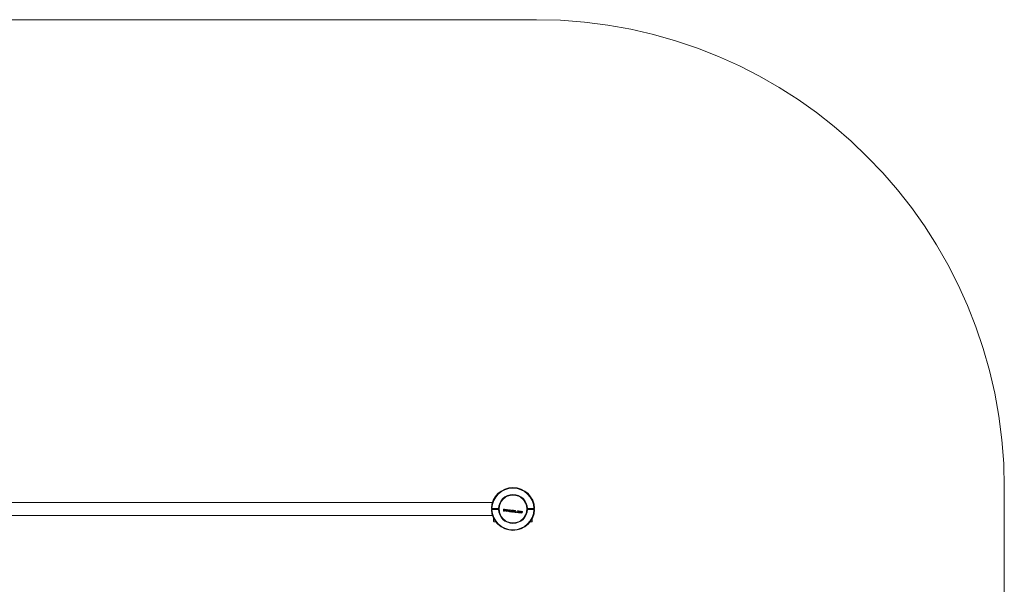
# Model space of a CAD drawing. Units: millimetres. Extents: x -3037 to 3278, y -3024 to 3389.
# Drawn here: x 120 to 3278, y 1579 to 3389 of the extents above; entities that cross this region are included whole.
import ezdxf

# ---------------------------------------------------------------- set-up
doc = ezdxf.new("R2010")
doc.units = ezdxf.units.MM

msp = doc.modelspace()

# ---------------------------------------------------------------- linework, layer by layer
at = {"color": 7, "linetype": 'Continuous', "lineweight": 15}
for p, q in [((1778.2, 3389), (-248.8, 3389)), ((3278.2, -1456), (3278.2, 1889)), ((1636.6, 1841.4), (-120.3, 1841.4)), ((1635.1, 1821.7), (1633.1, 1821.7)), ((1633.1, 1818.8), (1635.1, 1818.8)), ((1635.1, 1821.7), (1655.6, 1821.7)), ((1655.6, 1818.8), (1635.1, 1818.8)), ((1657.6, 1821.7), (1655.6, 1821.7)), ((1655.6, 1818.8), (1657.6, 1818.8)), ((1658.2, 1826.7), (1658.2, 1825)), ((1658.2, 1815.6), (1658.2, 1813.8)), ((1673.2, 1819.4), (1673.2, 1816.3)), ((1673.2, 1814.6), (1673.2, 1816.3)), ((1674, 1816.1), (1673.2, 1814.6)), ((1675, 1816.7), (1675.7, 1818.1)), ((1675.7, 1817.7), (1675.6, 1816.5)), ((1675.7, 1818.1), (1675.7, 1817.7)), ((1676.9, 1815.8), (1676, 1814.3)), ((1676, 1814.3), (1676.1, 1815.8)), ((1676.4, 1819.1), (1676.1, 1815.8)), ((1676.9, 1815.8), (1678.9, 1818.8)), ((1680.7, 1813.7), (1680.7, 1815.4)), ((1681.5, 1815.2), (1680.7, 1813.7)), ((1681.5, 1815.2), (1683.2, 1818.3)), ((1682.5, 1815.8), (1683.2, 1817.2)), ((1683.3, 1817.2), (1683.2, 1816.8)), ((1684.4, 1814.9), (1683.5, 1813.4)), ((1683.5, 1813.4), (1683.7, 1814.9)), ((1687.6, 1811.9), (1687.5, 1817.8)), ((1688.2, 1812.9), (1688.2, 1814.5)), ((1689, 1814.4), (1688.2, 1812.9)), ((1690, 1815), (1690.7, 1816.3)), ((1690.4, 1811.6), (1690.6, 1814.7)), ((1690.7, 1815.9), (1690.6, 1814.7)), ((1690.8, 1816.3), (1690.7, 1815.9)), ((1691, 1812.5), (1691.2, 1814)), ((1692, 1814), (1691.1, 1812.5)), ((1693.9, 1817), (1694.7, 1816.9)), ((1698.6, 1816.5), (1697.7, 1813.7)), ((1706, 1815.3), (1704.4, 1815.9)), ((1707.7, 1815.4), (1708.4, 1815.3)), ((1708, 1809.5), (1709.9, 1815.1)), ((1717.2, 1808.4), (1718.5, 1808.4)), ((1718.8, 1813.5), (1719.9, 1813.2)), ((1720.1, 1813.8), (1718.9, 1814.2)), ((1727.4, 1810.4), (1726.4, 1807.4)), ((1727.4, 1810.4), (1727.9, 1812.2)), ((1728, 1812.2), (1728.1, 1810.4)), ((1731, 1810.2), (1728.6, 1807.1)), ((1729.6, 1809.4), (1728.8, 1808.3)), ((1728.8, 1808.3), (1728.8, 1809.4)), ((1729.6, 1809.4), (1731.9, 1812.5)), ((1731, 1810.2), (1732, 1811.7)), ((1732.1, 1811.7), (1731.4, 1809.8)), ((1749.2, 1821.7), (1747.2, 1821.7)), ((1747.2, 1818.8), (1749.2, 1818.8)), ((1749.2, 1821.7), (1769.7, 1821.7)), ((1769.7, 1818.8), (1749.2, 1818.8)), ((1751.4, 1821.7), (1751.4, 1818.8)), ((1761.4, 1818.8), (1761.4, 1821.7)), ((1771.7, 1821.7), (1769.7, 1821.7)), ((1769.7, 1818.8), (1771.7, 1818.8)), ((-120.3, 1799.1), (1636.6, 1799.1)), ((1640.4, 1789.3), (1640.4, 1780.3)), ((1640.7, 1789.3), (1640.4, 1789.3)), ((1646.9, 1779.3), (1641.4, 1779.3)), ((1763.4, 1779.3), (1757.9, 1779.3)), ((1764.4, 1789.3), (1764.1, 1789.3)), ((1764.4, 1780.3), (1764.4, 1789.3))]:
    msp.add_line(p, q, dxfattribs=at)
at = {"color": 7, "linetype": 'Continuous', "lineweight": 15, "flags": 128}
for points in [[(1672.6, 1813.7), (1672.6, 1814.4), (1672.6, 1815.1), (1672.5, 1815.9), (1672.5, 1816.6), (1672.5, 1817.3), (1672.5, 1818.1), (1672.5, 1818.8), (1672.5, 1819.5)], [(1672.5, 1819.5), (1672.5, 1819.5), (1672.6, 1819.5), (1672.7, 1819.5), (1672.8, 1819.5), (1672.9, 1819.5), (1673, 1819.5), (1673.1, 1819.5), (1673.2, 1819.4)], [(1673.2, 1813.6), (1673.2, 1813.6), (1673.1, 1813.6), (1673, 1813.7), (1672.9, 1813.7), (1672.8, 1813.7), (1672.8, 1813.7), (1672.7, 1813.7), (1672.6, 1813.7)], [(1675, 1816.7), (1674.8, 1816.3), (1674.5, 1815.9), (1674.3, 1815.5), (1674.1, 1815.1), (1673.9, 1814.8), (1673.7, 1814.4), (1673.5, 1814), (1673.2, 1813.6)], [(1674, 1816.1), (1674.2, 1816.5), (1674.4, 1816.9), (1674.6, 1817.2), (1674.8, 1817.6), (1675, 1818), (1675.2, 1818.4), (1675.4, 1818.8), (1675.7, 1819.2)], [(1675.4, 1813.4), (1675.4, 1813.8), (1675.4, 1814.1), (1675.4, 1814.5), (1675.5, 1814.9), (1675.5, 1815.3), (1675.5, 1815.7), (1675.6, 1816.1), (1675.6, 1816.5)], [(1676, 1813.3), (1675.9, 1813.3), (1675.8, 1813.3), (1675.8, 1813.3), (1675.7, 1813.3), (1675.6, 1813.3), (1675.5, 1813.4), (1675.4, 1813.4), (1675.4, 1813.4)], [(1675.7, 1819.2), (1675.7, 1819.1), (1675.8, 1819.1), (1675.9, 1819.1), (1676, 1819.1), (1676.1, 1819.1), (1676.2, 1819.1), (1676.3, 1819.1), (1676.4, 1819.1)], [(1679.7, 1818.7), (1679.2, 1818), (1678.7, 1817.3), (1678.3, 1816.6), (1677.8, 1815.9), (1677.4, 1815.3), (1676.9, 1814.6), (1676.5, 1813.9), (1676, 1813.3)], [(1678.9, 1818.8), (1679, 1818.8), (1679.1, 1818.7), (1679.2, 1818.7), (1679.3, 1818.7), (1679.4, 1818.7), (1679.5, 1818.7), (1679.6, 1818.7), (1679.7, 1818.7)], [(1680.1, 1812.8), (1680.1, 1813.5), (1680.1, 1814.3), (1680.1, 1815), (1680, 1815.7), (1680, 1816.5), (1680, 1817.2), (1680, 1817.9), (1680, 1818.6)], [(1680, 1818.6), (1680.1, 1818.6), (1680.1, 1818.6), (1680.2, 1818.6), (1680.3, 1818.6), (1680.4, 1818.6), (1680.5, 1818.6), (1680.6, 1818.6), (1680.7, 1818.6)], [(1680.8, 1812.7), (1680.7, 1812.8), (1680.6, 1812.8), (1680.5, 1812.8), (1680.4, 1812.8), (1680.3, 1812.8), (1680.3, 1812.8), (1680.2, 1812.8), (1680.1, 1812.8)], [(1680.7, 1818.6), (1680.7, 1818.2), (1680.7, 1817.8), (1680.7, 1817.4), (1680.7, 1817), (1680.7, 1816.6), (1680.7, 1816.2), (1680.7, 1815.8), (1680.7, 1815.4)], [(1680.7, 1813.7), (1680.7, 1813.7), (1680.7, 1813.7), (1680.7, 1813.7), (1680.7, 1813.7), (1680.7, 1813.7), (1680.7, 1813.7), (1680.7, 1813.7), (1680.7, 1813.7)], [(1682.5, 1815.8), (1682.3, 1815.4), (1682.1, 1815.1), (1681.8, 1814.7), (1681.6, 1814.3), (1681.4, 1813.9), (1681.2, 1813.5), (1681, 1813.1), (1680.8, 1812.7)], [(1682.9, 1812.5), (1682.9, 1812.9), (1682.9, 1813.3), (1682.9, 1813.6), (1683, 1814), (1683, 1814.4), (1683, 1814.8), (1683.1, 1815.2), (1683.1, 1815.6)], [(1683.5, 1812.4), (1683.4, 1812.4), (1683.4, 1812.4), (1683.3, 1812.4), (1683.2, 1812.5), (1683.1, 1812.5), (1683, 1812.5), (1682.9, 1812.5), (1682.9, 1812.5)], [(1683.2, 1818.3), (1683.2, 1818.3), (1683.3, 1818.3), (1683.4, 1818.2), (1683.5, 1818.2), (1683.6, 1818.2), (1683.7, 1818.2), (1683.8, 1818.2), (1683.9, 1818.2)], [(1683.3, 1817.2), (1683.3, 1817.2), (1683.2, 1817.2), (1683.2, 1817.2), (1683.2, 1817.2), (1683.2, 1817.2), (1683.2, 1817.2), (1683.2, 1817.2), (1683.2, 1817.2)], [(1687.2, 1817.8), (1686.7, 1817.1), (1686.3, 1816.4), (1685.8, 1815.7), (1685.3, 1815.1), (1684.9, 1814.4), (1684.4, 1813.7), (1684, 1813.1), (1683.5, 1812.4)], [(1683.9, 1818.2), (1683.9, 1817.8), (1683.8, 1817.4), (1683.8, 1817), (1683.8, 1816.5), (1683.7, 1816.1), (1683.7, 1815.7), (1683.7, 1815.3), (1683.7, 1814.9)], [(1684.4, 1814.9), (1684.7, 1815.3), (1684.9, 1815.6), (1685.2, 1816), (1685.4, 1816.4), (1685.7, 1816.8), (1685.9, 1817.1), (1686.2, 1817.5), (1686.4, 1817.9)], [(1686.4, 1817.9), (1686.5, 1817.9), (1686.6, 1817.9), (1686.7, 1817.9), (1686.8, 1817.8), (1686.9, 1817.8), (1687, 1817.8), (1687.1, 1817.8), (1687.2, 1817.8)], [(1687.5, 1817.8), (1687.6, 1817.8), (1687.7, 1817.7), (1687.7, 1817.7), (1687.8, 1817.7), (1687.9, 1817.7), (1688, 1817.7), (1688.1, 1817.7), (1688.2, 1817.7)], [(1688.3, 1811.9), (1688.2, 1811.9), (1688.1, 1811.9), (1688, 1811.9), (1687.9, 1811.9), (1687.9, 1811.9), (1687.8, 1811.9), (1687.7, 1811.9), (1687.6, 1811.9)], [(1688.2, 1817.7), (1688.2, 1817.3), (1688.2, 1816.9), (1688.2, 1816.5), (1688.2, 1816.1), (1688.2, 1815.7), (1688.2, 1815.3), (1688.2, 1814.9), (1688.2, 1814.5)], [(1690, 1815), (1689.8, 1814.6), (1689.6, 1814.2), (1689.3, 1813.8), (1689.1, 1813.4), (1688.9, 1813), (1688.7, 1812.6), (1688.5, 1812.2), (1688.3, 1811.9)], [(1689, 1814.4), (1689.2, 1814.7), (1689.4, 1815.1), (1689.6, 1815.5), (1689.8, 1815.9), (1690, 1816.2), (1690.2, 1816.6), (1690.5, 1817), (1690.7, 1817.4)], [(1691, 1811.5), (1690.9, 1811.5), (1690.9, 1811.6), (1690.8, 1811.6), (1690.7, 1811.6), (1690.6, 1811.6), (1690.5, 1811.6), (1690.5, 1811.6), (1690.4, 1811.6)], [(1690.7, 1817.4), (1690.8, 1817.4), (1690.8, 1817.4), (1690.9, 1817.4), (1691, 1817.3), (1691.1, 1817.3), (1691.2, 1817.3), (1691.3, 1817.3), (1691.4, 1817.3)], [(1690.8, 1816.3), (1690.8, 1816.3), (1690.8, 1816.3), (1690.8, 1816.3), (1690.8, 1816.3), (1690.7, 1816.3), (1690.7, 1816.3), (1690.7, 1816.3), (1690.7, 1816.3)], [(1694.7, 1816.9), (1694.2, 1816.2), (1693.8, 1815.5), (1693.3, 1814.9), (1692.9, 1814.2), (1692.4, 1813.5), (1691.9, 1812.9), (1691.5, 1812.2), (1691, 1811.5)], [(1691.4, 1817.3), (1691.4, 1816.9), (1691.3, 1816.5), (1691.3, 1816.1), (1691.3, 1815.7), (1691.3, 1815.3), (1691.2, 1814.9), (1691.2, 1814.4), (1691.2, 1814)], [(1692, 1814), (1692.2, 1814.4), (1692.4, 1814.8), (1692.7, 1815.1), (1692.9, 1815.5), (1693.2, 1815.9), (1693.4, 1816.3), (1693.7, 1816.6), (1693.9, 1817)], [(1693.7, 1811.2), (1693.8, 1811.3), (1693.8, 1811.4), (1693.8, 1811.5), (1693.9, 1811.6), (1693.9, 1811.7), (1693.9, 1811.7), (1694, 1811.8), (1694, 1811.9)], [(1694.6, 1811.1), (1694.4, 1811.1), (1694.3, 1811.1), (1694.2, 1811.2), (1694.1, 1811.2), (1694, 1811.2), (1693.9, 1811.2), (1693.8, 1811.2), (1693.7, 1811.2)], [(1694, 1811.9), (1694.1, 1811.9), (1694.2, 1811.9), (1694.3, 1811.9), (1694.4, 1811.9), (1694.5, 1811.9), (1694.6, 1811.9), (1694.7, 1811.8), (1694.8, 1811.8)], [(1694.8, 1811.8), (1694.8, 1811.7), (1694.7, 1811.7), (1694.7, 1811.6), (1694.7, 1811.5), (1694.6, 1811.4), (1694.6, 1811.3), (1694.6, 1811.2), (1694.6, 1811.1)], [(1696.1, 1810.9), (1696.3, 1811.6), (1696.5, 1812.3), (1696.8, 1813), (1697, 1813.7), (1697.2, 1814.4), (1697.5, 1815.1), (1697.7, 1815.8), (1697.9, 1816.5)], [(1696.8, 1810.9), (1696.7, 1810.9), (1696.6, 1810.9), (1696.5, 1810.9), (1696.4, 1810.9), (1696.3, 1810.9), (1696.3, 1810.9), (1696.2, 1810.9), (1696.1, 1810.9)], [(1697.7, 1813.6), (1697.6, 1813.3), (1697.5, 1812.9), (1697.3, 1812.6), (1697.2, 1812.2), (1697.1, 1811.9), (1697, 1811.5), (1696.9, 1811.2), (1696.8, 1810.9)], [(1697.7, 1813.7), (1698.1, 1814), (1698.6, 1814.3), (1699, 1814.6), (1699.4, 1814.9), (1699.8, 1815.2), (1700.2, 1815.5), (1700.6, 1815.9), (1701, 1816.2)], [(1699.5, 1810.5), (1699.2, 1810.9), (1699, 1811.3), (1698.8, 1811.7), (1698.6, 1812.1), (1698.4, 1812.4), (1698.1, 1812.8), (1697.9, 1813.2), (1697.7, 1813.6)], [(1697.9, 1816.5), (1698, 1816.5), (1698.1, 1816.5), (1698.2, 1816.5), (1698.3, 1816.5), (1698.4, 1816.5), (1698.5, 1816.5), (1698.5, 1816.5), (1698.6, 1816.5)], [(1701.9, 1816.1), (1701.5, 1815.7), (1701.1, 1815.4), (1700.6, 1815.1), (1700.2, 1814.8), (1699.8, 1814.5), (1699.4, 1814.2), (1698.9, 1813.8), (1698.5, 1813.5)], [(1698.5, 1813.5), (1698.7, 1813.1), (1698.9, 1812.8), (1699.2, 1812.4), (1699.4, 1812), (1699.6, 1811.6), (1699.8, 1811.2), (1700.1, 1810.8), (1700.3, 1810.4)], [(1700.3, 1810.4), (1700.2, 1810.5), (1700.1, 1810.5), (1700, 1810.5), (1699.9, 1810.5), (1699.8, 1810.5), (1699.7, 1810.5), (1699.6, 1810.5), (1699.5, 1810.5)], [(1701, 1816.2), (1701.2, 1816.2), (1701.3, 1816.1), (1701.4, 1816.1), (1701.5, 1816.1), (1701.6, 1816.1), (1701.7, 1816.1), (1701.8, 1816.1), (1701.9, 1816.1)], [(1701, 1810.7), (1701, 1810.7), (1701, 1810.8), (1701, 1810.9), (1701.1, 1811), (1701.1, 1811), (1701.1, 1811.1), (1701.1, 1811.2), (1701.2, 1811.2)], [(1705.8, 1809.8), (1706.1, 1810.5), (1706.3, 1811.2), (1706.5, 1811.9), (1706.8, 1812.6), (1707, 1813.3), (1707.2, 1814), (1707.5, 1814.7), (1707.7, 1815.4)], [(1706, 1815.3), (1706, 1815.3), (1705.9, 1815.2), (1705.9, 1815.1), (1705.9, 1815), (1705.9, 1814.9), (1705.8, 1814.9), (1705.8, 1814.8), (1705.8, 1814.7)], [(1706.5, 1809.7), (1706.5, 1809.7), (1706.4, 1809.7), (1706.3, 1809.7), (1706.2, 1809.8), (1706.1, 1809.8), (1706, 1809.8), (1705.9, 1809.8), (1705.8, 1809.8)], [(1708.4, 1815.3), (1708.2, 1814.6), (1707.9, 1813.9), (1707.7, 1813.2), (1707.5, 1812.5), (1707.2, 1811.8), (1707, 1811.1), (1706.8, 1810.4), (1706.5, 1809.7)], [(1711.4, 1809.1), (1711, 1809.2), (1710.6, 1809.2), (1710.2, 1809.3), (1709.7, 1809.3), (1709.3, 1809.4), (1708.9, 1809.4), (1708.5, 1809.5), (1708, 1809.5)], [(1710.6, 1815), (1710.4, 1814.4), (1710.2, 1813.8), (1710, 1813.2), (1709.7, 1812.6), (1709.5, 1811.9), (1709.3, 1811.3), (1709.1, 1810.7), (1708.9, 1810.1)], [(1708.9, 1810.1), (1709.3, 1810), (1709.6, 1810), (1709.9, 1810), (1710.3, 1809.9), (1710.6, 1809.9), (1711, 1809.8), (1711.3, 1809.8), (1711.6, 1809.8)], [(1709.9, 1815.1), (1710, 1815.1), (1710.1, 1815.1), (1710.1, 1815.1), (1710.2, 1815.1), (1710.3, 1815.1), (1710.4, 1815.1), (1710.5, 1815.1), (1710.6, 1815)], [(1711.6, 1809.8), (1711.6, 1809.7), (1711.6, 1809.6), (1711.6, 1809.5), (1711.5, 1809.5), (1711.5, 1809.4), (1711.5, 1809.3), (1711.5, 1809.2), (1711.4, 1809.1)], [(1712.4, 1809), (1712.4, 1809.1), (1712.4, 1809.2), (1712.5, 1809.3), (1712.5, 1809.4), (1712.5, 1809.5), (1712.6, 1809.6), (1712.6, 1809.6), (1712.6, 1809.7)], [(1713.2, 1808.9), (1713.1, 1808.9), (1713, 1809), (1712.9, 1809), (1712.8, 1809), (1712.7, 1809), (1712.6, 1809), (1712.5, 1809), (1712.4, 1809)], [(1712.6, 1809.7), (1712.7, 1809.7), (1712.8, 1809.7), (1712.9, 1809.7), (1713, 1809.7), (1713.2, 1809.7), (1713.3, 1809.7), (1713.4, 1809.6), (1713.5, 1809.6)], [(1713.5, 1809.6), (1713.4, 1809.5), (1713.4, 1809.5), (1713.4, 1809.4), (1713.3, 1809.3), (1713.3, 1809.2), (1713.3, 1809.1), (1713.2, 1809), (1713.2, 1808.9)], [(1718.7, 1809), (1718.7, 1808.9), (1718.6, 1808.9), (1718.6, 1808.8), (1718.6, 1808.7), (1718.6, 1808.6), (1718.5, 1808.6), (1718.5, 1808.5), (1718.5, 1808.4)], [(1725.7, 1807.5), (1725.9, 1808.2), (1726.2, 1808.8), (1726.4, 1809.5), (1726.6, 1810.2), (1726.9, 1810.9), (1727.1, 1811.6), (1727.3, 1812.3), (1727.6, 1813.1)], [(1726.4, 1807.4), (1726.3, 1807.4), (1726.2, 1807.4), (1726.1, 1807.4), (1726.1, 1807.4), (1726, 1807.4), (1725.9, 1807.4), (1725.8, 1807.4), (1725.7, 1807.5)], [(1727.6, 1813.1), (1727.7, 1813), (1727.8, 1813), (1727.9, 1813), (1728, 1813), (1728.2, 1813), (1728.3, 1813), (1728.4, 1813), (1728.5, 1812.9)], [(1728.3, 1807.2), (1728.3, 1807.6), (1728.2, 1808), (1728.2, 1808.4), (1728.2, 1808.8), (1728.1, 1809.2), (1728.1, 1809.6), (1728.1, 1810), (1728.1, 1810.4)], [(1728.6, 1807.1), (1728.6, 1807.1), (1728.5, 1807.1), (1728.5, 1807.1), (1728.4, 1807.1), (1728.4, 1807.1), (1728.4, 1807.1), (1728.3, 1807.1), (1728.3, 1807.2)], [(1728.5, 1812.9), (1728.6, 1812.5), (1728.6, 1812), (1728.6, 1811.6), (1728.6, 1811.1), (1728.7, 1810.7), (1728.7, 1810.3), (1728.7, 1809.8), (1728.8, 1809.4)], [(1730.4, 1806.9), (1730.6, 1807.3), (1730.7, 1807.6), (1730.8, 1808), (1730.9, 1808.4), (1731, 1808.7), (1731.2, 1809.1), (1731.3, 1809.5), (1731.4, 1809.8)], [(1731.1, 1806.8), (1731, 1806.8), (1731, 1806.8), (1730.9, 1806.9), (1730.8, 1806.9), (1730.7, 1806.9), (1730.6, 1806.9), (1730.5, 1806.9), (1730.4, 1806.9)], [(1733, 1812.4), (1732.7, 1811.7), (1732.5, 1811), (1732.3, 1810.3), (1732, 1809.6), (1731.8, 1808.9), (1731.6, 1808.2), (1731.4, 1807.5), (1731.1, 1806.8)], [(1731.9, 1812.5), (1732.1, 1812.5), (1732.2, 1812.5), (1732.3, 1812.5), (1732.5, 1812.5), (1732.6, 1812.5), (1732.7, 1812.4), (1732.9, 1812.4), (1733, 1812.4)]]:
    msp.add_lwpolyline(points, dxfattribs=at)
at = {"color": 7, "linetype": 'Continuous', "lineweight": 15}
msp.add_circle((1702.4, 1820.3), 44.5, dxfattribs=at)
for centre, radius, start, end in [((1778.2, 1889), 1500, 0, 90), ((1702.4, 1819.7), 69.3, 1.6538, 178.3462), ((1702.4, 1819.7), 67.3, 1.7029, 178.2971), ((1702.4, 1819.7), 46.8, 2.4493, 177.5507), ((1702.4, 1819.7), 44.8, 146.6492, 177.4413), ((1702.4, 1819.7), 44.8, 2.5587, 33.3508), ((1702.4, 1820.8), 69.3, 181.6538, 358.3462), ((1702.4, 1820.8), 67.3, 181.7029, 358.2971), ((1702.4, 1820.8), 46.8, 182.4493, 357.5507), ((1702.4, 1820.8), 44.8, 182.5587, 213.3493), ((1673, 1813.2), 1.41, 82.9376, 83.6651), ((1675.9, 1819.6), 1.47, 262.8905, 263.727), ((1676, 1813.8), 0.444, 82.1112, 84.4017), ((1683.3, 1811.4), 1.97, 83.2312, 83.7509), ((1688.2, 1813.3), 0.444, 262.1112, 264.4017), ((1691, 1812.1), 0.444, 82.1112, 84.4017), ((1697.6, 1812.7), 1, 82.9113, 83.6376), ((1697.6, 1812.6), 1, 82.9113, 83.6376), ((2043.7, 1704.4), 341.6, 161.3164, 161.4204), ((1728.3, 1814.8), 2.67, 262.8452, 263.6617), ((1728.8, 1807.9), 0.444, 82.1112, 84.4017), ((1732.3, 1813.3), 1.65, 262.5922, 263.9147), ((1702.4, 1820.8), 44.8, 326.6508, 357.4413), ((1641.4, 1780.3), 1, 180, 270), ((1763.4, 1780.3), 1, 270, 0)]:
    msp.add_arc(centre, radius, start, end, dxfattribs=at)
for points, knots in [([(1683.2, 1816.8), (1683.2, 1816.6), (1683.1, 1816.2), (1683.1, 1815.8), (1683.1, 1815.6)], [0, 0, 0, 0, 0.4999847, 1, 1, 1, 1]), ([(1701, 1810.7), (1701.2, 1810.5), (1701.7, 1810.2), (1702.3, 1810.1), (1702.6, 1810.1)], [0, 0, 0, 0, 0.498993, 1, 1, 1, 1]), ([(1702.6, 1810.7), (1702.4, 1810.8), (1701.8, 1810.9), (1701.4, 1811.1), (1701.2, 1811.2)], [0, 0, 0, 0, 0.501339, 1, 1, 1, 1]), ([(1704.4, 1815.9), (1704.1, 1815.9), (1703.7, 1815.9), (1703.2, 1815.8), (1702.9, 1815.6), (1702.6, 1815.4), (1702.3, 1815), (1702.2, 1814.6), (1702.1, 1814.3)], [0, 0, 0, 0, 0.251148, 0.375308, 0.499494, 0.624648, 0.74952, 1, 1, 1, 1]), ([(1702.1, 1814.3), (1702.1, 1814.2), (1702.1, 1813.9), (1702.3, 1813.6), (1702.5, 1813.3), (1702.8, 1813.1), (1703.1, 1812.9), (1703.3, 1812.9)], [0, 0, 0, 0, 0.249225, 0.374559, 0.499862, 0.748364, 1, 1, 1, 1]), ([(1704.4, 1811.7), (1704.4, 1811.6), (1704.4, 1811.4), (1704.2, 1811.2), (1704, 1811), (1703.7, 1810.8), (1703.2, 1810.7), (1702.8, 1810.7), (1702.6, 1810.7)], [0, 0, 0, 0, 0.12496, 0.249027, 0.373833, 0.499648, 0.748564, 1, 1, 1, 1]), ([(1702.6, 1810.1), (1702.9, 1810.1), (1703.4, 1810), (1704.1, 1810.2), (1704.6, 1810.6), (1704.9, 1810.9), (1705.1, 1811.3), (1705.1, 1811.5), (1705.2, 1811.7)], [0, 0, 0, 0, 0.250936, 0.499209, 0.624583, 0.749267, 0.873964, 1, 1, 1, 1]), ([(1702.9, 1814.4), (1702.9, 1814.4), (1702.9, 1814.6), (1703, 1814.8), (1703.2, 1815), (1703.5, 1815.1), (1703.9, 1815.2), (1704.2, 1815.2), (1704.3, 1815.2)], [0, 0, 0, 0, 0.12566, 0.250477, 0.375682, 0.501095, 0.750211, 1, 1, 1, 1]), ([(1703.8, 1813.4), (1703.6, 1813.5), (1703.3, 1813.6), (1703, 1813.8), (1702.9, 1814), (1702.9, 1814.2), (1702.9, 1814.3), (1702.9, 1814.4)], [0, 0, 0, 0, 0.497688, 0.622597, 0.748357, 0.87359, 1, 1, 1, 1]), ([(1703.3, 1812.9), (1703.5, 1812.8), (1703.9, 1812.6), (1704.2, 1812.3), (1704.4, 1812.2), (1704.4, 1811.9), (1704.4, 1811.8), (1704.4, 1811.7)], [0, 0, 0, 0, 0.4990178, 0.6238319, 0.7488485, 0.8740898, 1, 1, 1, 1]), ([(1705.2, 1811.7), (1705.2, 1811.9), (1705.2, 1812.2), (1705, 1812.5), (1704.6, 1813), (1704.2, 1813.2), (1703.8, 1813.4)], [0, 0, 0, 0, 0.2493469, 0.3758913, 0.5015723, 1, 1, 1, 1]), ([(1704.3, 1815.2), (1704.6, 1815.2), (1705.1, 1815.1), (1705.6, 1814.8), (1705.8, 1814.7)], [0, 0, 0, 0, 0.499807, 1, 1, 1, 1]), ([(1718.9, 1814.2), (1718.5, 1814.2), (1717.8, 1814.2), (1717, 1813.8), (1716.4, 1813.4), (1715.9, 1812.8), (1715.5, 1812), (1715.3, 1811.3), (1715.2, 1810.8)], [0, 0, 0, 0, 0.248801, 0.374155, 0.499074, 0.623484, 0.748386, 1, 1, 1, 1]), ([(1715.2, 1810.8), (1715.2, 1810.5), (1715.2, 1810), (1715.4, 1809.5), (1715.6, 1809.1), (1716, 1808.8), (1716.5, 1808.5), (1716.9, 1808.4), (1717.2, 1808.4)], [0, 0, 0, 0, 0.249359, 0.374973, 0.499848, 0.623613, 0.748047, 1, 1, 1, 1]), ([(1715.9, 1810.8), (1716, 1811.2), (1716.2, 1811.9), (1716.7, 1812.7), (1717.3, 1813.2), (1717.7, 1813.4), (1718.3, 1813.5), (1718.6, 1813.5), (1718.8, 1813.5)], [0, 0, 0, 0, 0.249115, 0.498836, 0.624151, 0.748937, 0.873907, 1, 1, 1, 1]), ([(1717.4, 1809), (1717.2, 1809), (1716.9, 1809.1), (1716.5, 1809.3), (1716.2, 1809.5), (1716.1, 1809.8), (1715.9, 1810.2), (1715.9, 1810.6), (1715.9, 1810.8)], [0, 0, 0, 0, 0.2522516, 0.3762472, 0.4997666, 0.6246589, 0.7494796, 1, 1, 1, 1]), ([(1718.7, 1809), (1718.5, 1809), (1718.1, 1809), (1717.6, 1809), (1717.4, 1809)], [0, 0, 0, 0, 0.499854, 1, 1, 1, 1]), ([(1720.2, 1810.2), (1720.2, 1809.9), (1720.1, 1809.4), (1720.4, 1808.9), (1720.7, 1808.4), (1721.3, 1808), (1721.8, 1807.9), (1722.1, 1807.9)], [0, 0, 0, 0, 0.249526, 0.374986, 0.500125, 0.747784, 1, 1, 1, 1]), ([(1723.7, 1813.6), (1723.5, 1813.6), (1723.1, 1813.6), (1722.5, 1813.5), (1721.9, 1813.2), (1721.3, 1812.7), (1720.9, 1812.2), (1720.4, 1811.4), (1720.3, 1810.7), (1720.2, 1810.2)], [0, 0, 0, 0, 0.124783, 0.249286, 0.374767, 0.499743, 0.624896, 0.750884, 1, 1, 1, 1]), ([(1720.9, 1810.2), (1721, 1810.5), (1721.1, 1811.3), (1721.6, 1812.1), (1722.2, 1812.6), (1722.6, 1812.8), (1723.1, 1813), (1723.5, 1812.9), (1723.6, 1812.9)], [0, 0, 0, 0, 0.24903, 0.498894, 0.623607, 0.748997, 0.873841, 1, 1, 1, 1]), ([(1722.2, 1808.5), (1722, 1808.6), (1721.7, 1808.6), (1721.4, 1808.8), (1721.1, 1809), (1721, 1809.2), (1720.9, 1809.6), (1720.9, 1810), (1720.9, 1810.2)], [0, 0, 0, 0, 0.249113, 0.374615, 0.499928, 0.624635, 0.749963, 1, 1, 1, 1]), ([(1722.1, 1807.9), (1722.5, 1807.9), (1723.1, 1807.9), (1723.9, 1808.3), (1724.6, 1808.9), (1725.3, 1809.9), (1725.5, 1810.8), (1725.6, 1811.3)], [0, 0, 0, 0, 0.248692, 0.374555, 0.499814, 0.748546, 1, 1, 1, 1]), ([(1724.9, 1811.3), (1724.8, 1810.9), (1724.6, 1810.2), (1724.1, 1809.4), (1723.6, 1808.9), (1723.1, 1808.6), (1722.6, 1808.5), (1722.3, 1808.5), (1722.2, 1808.5)], [0, 0, 0, 0, 0.248879, 0.498547, 0.623798, 0.749167, 0.874217, 1, 1, 1, 1]), ([(1723.6, 1812.9), (1723.8, 1812.9), (1724.1, 1812.9), (1724.4, 1812.7), (1724.6, 1812.5), (1724.8, 1812.2), (1724.9, 1811.8), (1724.9, 1811.5), (1724.9, 1811.3)], [0, 0, 0, 0, 0.247863, 0.377754, 0.498226, 0.623855, 0.749632, 1, 1, 1, 1]), ([(1725.6, 1811.3), (1725.6, 1811.6), (1725.6, 1812.1), (1725.4, 1812.6), (1725.1, 1813.1), (1724.5, 1813.4), (1724, 1813.5), (1723.7, 1813.6)], [0, 0, 0, 0, 0.248525, 0.374043, 0.499291, 0.74735, 1, 1, 1, 1])]:
    msp.add_open_spline(points, degree=3, knots=knots, dxfattribs=at)

doc.saveas('drawing.dxf')
